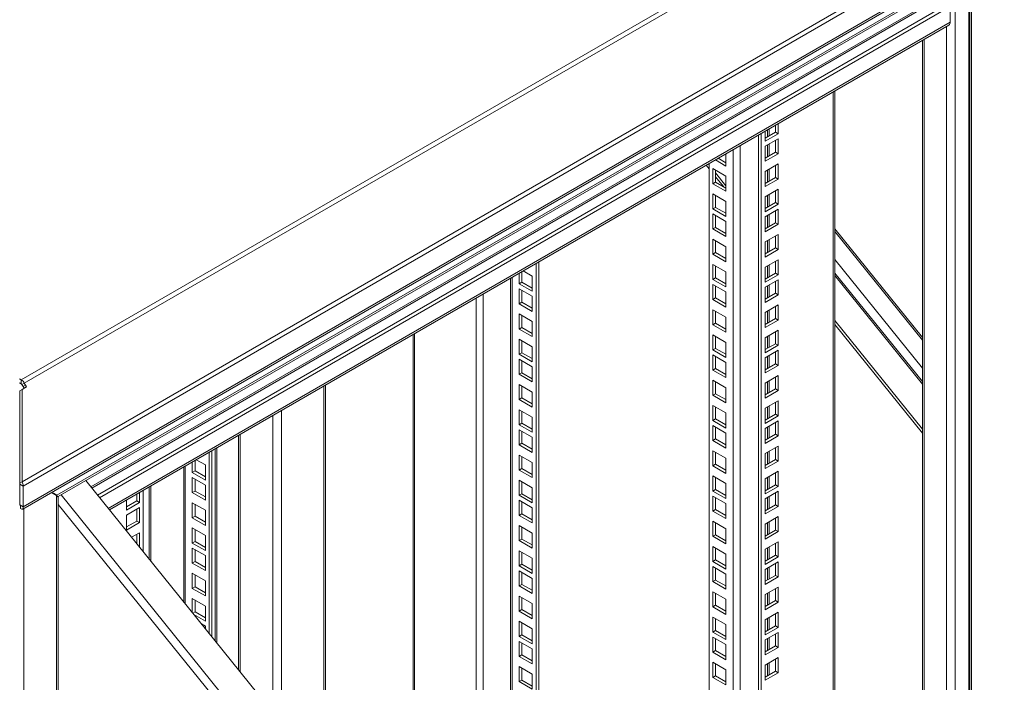
# Model space of a CAD drawing. Units: millimetres. Extents: x 63 to 8538, y 73 to 6060.
# Drawn here: x 5379 to 5717, y 4887 to 5114 of the extents above; entities that cross this region are included whole.
import ezdxf

# ---------------------------------------------------------------- set-up
doc = ezdxf.new("R2010")
doc.units = ezdxf.units.MM
doc.header["$LTSCALE"] = 5

msp = doc.modelspace()

# ---------------------------------------------------------------- linework, layer by layer
at = {"lineweight": 18}
for p, q in [((6077.5, 5393.18), (5379.85, 4990.44)), ((5380.88, 4989.35), (6078.53, 5392.09)), ((5380.13, 4955.5), (6108.22, 5375.82)), ((6108.73, 5374.43), (5380.47, 4954.02)), ((5380.34, 4946.1), (6108.01, 5366.18)), ((5380.47, 4946.88), (6108.73, 5367.29)), ((6073.57, 5344.27), (5392.06, 4950.85)), ((5392.55, 4950.43), (6072.23, 5342.8)), ((5705.43, 4510.85), (5705.43, 5131.05)), ((5705.99, 5131.38), (5705.99, 4510.85)), ((5700.34, 5119.5), (5700.34, 4508.73)), ((5689.21, 5118.57), (5403.72, 4953.76)), ((5404.08, 4953.32), (5689.49, 5118.08)), ((5697.46, 5119.2), (5405.99, 4950.94)), ((5698.64, 5118.52), (5406.74, 4950.01)), ((5698.64, 5113.13), (5698.64, 5118.52)), ((5705, 5118.66), (5705, 4514.96)), ((5409.71, 4946.34), (5698.64, 5113.13)), ((5410.1, 4945.86), (5698.21, 5112.19)), ((5697.41, 5111.72), (5697.41, 4515.51)), ((5689.12, 5106.94), (5689.12, 4520.26)), ((5689.73, 5107.29), (5689.73, 4519.97)), ((5658.52, 4527.59), (5658.52, 5089.27)), ((5659.03, 4528.3), (5659.03, 5089.57)), ((5635.12, 5075.76), (5635.12, 5072.32)), ((5635.89, 5076.21), (5635.89, 5073.86)), ((5636.46, 5074.18), (5636.46, 5076.54)), ((5638.65, 5075.45), (5638.65, 5077.8)), ((5639.59, 5074.9), (5639.59, 5078.35)), ((5632.88, 4513.87), (5632.88, 5074.47)), ((5633.82, 4513.33), (5633.82, 5075.01)), ((5635.12, 5073.41), (5638.65, 5075.45)), ((5635.12, 5072.32), (5639.59, 5074.9)), ((5639.59, 5073.19), (5635.12, 5070.6)), ((5638.65, 5075.45), (5639.59, 5074.9)), ((5638.65, 5068.56), (5638.65, 5072.65)), ((5639.59, 5068.02), (5639.59, 5073.19)), ((5624.11, 4535.26), (5624.11, 5069.41)), ((5626.56, 5070.82), (5626.56, 4535.26)), ((5635.12, 5070.6), (5635.12, 5065.43)), ((5635.89, 5071.05), (5635.89, 5066.97)), ((5636.46, 5067.3), (5636.46, 5071.38)), ((5621.68, 5063.82), (5618.06, 5065.91)), ((5621.68, 5064.91), (5619, 5066.46)), ((5621.68, 5068.01), (5621.68, 5063.82)), ((5635.12, 5066.52), (5638.65, 5068.56)), ((5635.12, 5065.43), (5639.59, 5068.02)), ((5638.65, 5068.56), (5639.59, 5068.02)), ((5615.91, 5062.86), (5614.91, 5064.1)), ((5615.91, 5064.22), (5615.66, 5064.53)), ((5615.91, 4540), (5615.91, 5064.67)), ((5617.2, 5062.92), (5621.68, 5060.34)), ((5617.2, 5057.75), (5617.2, 5062.92)), ((5618.15, 5058.3), (5618.15, 5062.38)), ((5639.59, 5064.53), (5635.12, 5061.95)), ((5635.89, 5062.4), (5635.89, 5058.32)), ((5636.46, 5058.64), (5636.46, 5062.72)), ((5638.65, 5059.91), (5638.65, 5063.99)), ((5639.59, 5059.36), (5639.59, 5064.53)), ((5621.68, 5057.07), (5618.15, 5061.45)), ((5620.85, 5056.74), (5618.15, 5060.09)), ((5621.68, 5060.34), (5621.68, 5055.17)), ((5635.12, 5061.95), (5635.12, 5056.78)), ((5635.12, 5057.87), (5638.65, 5059.91)), ((5635.12, 5056.78), (5639.59, 5059.36)), ((5638.65, 5059.91), (5639.59, 5059.36)), ((5617.2, 5057.75), (5618.15, 5058.3)), ((5621.68, 5055.17), (5617.2, 5057.75)), ((5621.68, 5056.26), (5618.15, 5058.3)), ((5639.59, 5055.88), (5635.12, 5053.29)), ((5638.65, 5051.25), (5638.65, 5055.33)), ((5639.59, 5050.71), (5639.59, 5055.88)), ((5617.2, 5054.27), (5621.68, 5051.68)), ((5617.2, 5049.1), (5617.2, 5054.27)), ((5618.15, 5049.64), (5618.15, 5053.73)), ((5635.12, 5053.29), (5635.12, 5048.12)), ((5635.89, 5053.74), (5635.89, 5049.66)), ((5636.46, 5049.99), (5636.46, 5054.07)), ((5617.2, 5049.1), (5618.15, 5049.64)), ((5621.68, 5046.51), (5617.2, 5049.1)), ((5621.68, 5047.6), (5618.15, 5049.64)), ((5621.68, 5051.68), (5621.68, 5046.51)), ((5635.12, 5049.21), (5638.65, 5051.25)), ((5635.12, 5048.12), (5639.59, 5050.71)), ((5639.59, 5048.99), (5635.12, 5046.41)), ((5638.65, 5051.25), (5639.59, 5050.71)), ((5639.59, 5043.82), (5639.59, 5048.99)), ((5617.2, 5047.38), (5621.68, 5044.8)), ((5617.2, 5042.21), (5617.2, 5047.38)), ((5618.15, 5042.76), (5618.15, 5046.84)), ((5635.12, 5046.41), (5635.12, 5041.24)), ((5635.89, 5046.86), (5635.89, 5042.77)), ((5636.46, 5043.1), (5636.46, 5047.18)), ((5638.65, 5044.37), (5638.65, 5048.45)), ((5617.2, 5042.21), (5618.15, 5042.76)), ((5621.68, 5039.63), (5617.2, 5042.21)), ((5621.68, 5040.72), (5618.15, 5042.76)), ((5621.68, 5044.8), (5621.68, 5039.63)), ((5635.12, 5042.32), (5638.65, 5044.37)), ((5635.12, 5041.24), (5639.59, 5043.82)), ((5638.65, 5044.37), (5639.59, 5043.82)), ((5659.03, 5042.28), (5689.12, 5005.03)), ((5617.2, 5038.73), (5621.68, 5036.14)), ((5617.2, 5033.56), (5617.2, 5038.73)), ((5639.59, 5040.34), (5635.12, 5037.75)), ((5636.46, 5034.45), (5636.46, 5038.53)), ((5638.65, 5035.71), (5638.65, 5039.79)), ((5639.59, 5035.17), (5639.59, 5040.34)), ((5659.03, 5041.37), (5689.12, 5004.12)), ((5618.15, 5034.1), (5618.15, 5038.18)), ((5621.68, 5036.14), (5621.68, 5030.97)), ((5635.12, 5037.75), (5635.12, 5032.58)), ((5635.12, 5033.67), (5638.65, 5035.71)), ((5635.12, 5032.58), (5639.59, 5035.17)), ((5635.89, 5038.2), (5635.89, 5034.12)), ((5638.65, 5035.71), (5639.59, 5035.17)), ((5617.2, 5033.56), (5618.15, 5034.1)), ((5621.68, 5030.97), (5617.2, 5033.56)), ((5621.68, 5032.06), (5618.15, 5034.1)), ((5639.59, 5031.68), (5635.12, 5029.1)), ((5639.59, 5026.51), (5639.59, 5031.68)), ((5659.03, 5031.74), (5689.12, 4994.48)), ((5555.1, 5029.57), (5555.21, 5029.5)), ((5555.21, 5029.5), (5555.21, 5029.63)), ((5556.51, 4764.6), (5556.51, 5030.38)), ((5557.45, 4763.44), (5557.45, 5030.93)), ((5617.2, 5030.07), (5621.68, 5027.49)), ((5617.2, 5024.9), (5617.2, 5030.07)), ((5618.15, 5025.45), (5618.15, 5029.53)), ((5635.12, 5029.1), (5635.12, 5023.93)), ((5635.89, 5029.55), (5635.89, 5025.46)), ((5636.46, 5025.79), (5636.46, 5029.87)), ((5638.65, 5027.06), (5638.65, 5031.14)), ((5547.74, 5025.32), (5547.74, 4775.46)), ((5548.31, 4774.76), (5548.31, 5025.65)), ((5550.73, 5027.05), (5550.73, 5023.43)), ((5551.68, 5027.59), (5551.68, 5023.98)), ((5555.21, 5026.02), (5552.08, 5027.83)), ((5555.21, 5020.85), (5555.21, 5026.02)), ((5617.2, 5024.9), (5618.15, 5025.45)), ((5621.68, 5022.32), (5617.2, 5024.9)), ((5621.68, 5023.4), (5618.15, 5025.45)), ((5621.68, 5027.49), (5621.68, 5022.32)), ((5635.12, 5025.01), (5638.65, 5027.06)), ((5635.12, 5023.93), (5639.59, 5026.51)), ((5638.65, 5027.06), (5639.59, 5026.51)), ((5689.12, 4989.84), (5659.03, 5027.1)), ((5659.03, 5026.22), (5689.12, 4988.97)), ((5551.68, 5023.98), (5550.73, 5023.43)), ((5550.73, 5023.43), (5555.21, 5020.85)), ((5555.21, 5019.13), (5550.73, 5021.72)), ((5550.73, 5021.72), (5550.73, 5016.55)), ((5551.68, 5023.98), (5555.21, 5021.93)), ((5617.2, 5023.19), (5621.68, 5020.6)), ((5617.2, 5018.02), (5617.2, 5023.19)), ((5618.15, 5018.56), (5618.15, 5022.64)), ((5639.59, 5024.8), (5635.12, 5022.21)), ((5635.12, 5022.21), (5635.12, 5017.04)), ((5635.89, 5022.66), (5635.89, 5018.58)), ((5636.46, 5018.9), (5636.46, 5022.99)), ((5638.65, 5020.17), (5638.65, 5024.25)), ((5639.59, 5019.62), (5639.59, 5024.8)), ((5535.96, 4790.05), (5535.96, 5018.52)), ((5538.41, 5019.93), (5538.41, 4787.01)), ((5551.68, 5021.17), (5551.68, 5017.09)), ((5555.21, 5013.96), (5555.21, 5019.13)), ((5617.2, 5018.02), (5618.15, 5018.56)), ((5621.68, 5016.52), (5618.15, 5018.56)), ((5621.68, 5020.6), (5621.68, 5015.43)), ((5635.12, 5018.13), (5638.65, 5020.17)), ((5635.12, 5017.04), (5639.59, 5019.62)), ((5638.65, 5020.17), (5639.59, 5019.62)), ((5551.68, 5017.09), (5550.73, 5016.55)), ((5550.73, 5016.55), (5555.21, 5013.96)), ((5551.68, 5017.09), (5555.21, 5015.05)), ((5621.68, 5015.43), (5617.2, 5018.02)), ((5639.59, 5016.14), (5635.12, 5013.56)), ((5638.65, 5011.51), (5638.65, 5015.6)), ((5639.59, 5010.97), (5639.59, 5016.14)), ((5555.21, 5010.48), (5550.73, 5013.06)), ((5550.73, 5013.06), (5550.73, 5007.89)), ((5551.68, 5012.52), (5551.68, 5008.43)), ((5617.2, 5014.53), (5621.68, 5011.95)), ((5617.2, 5009.36), (5617.2, 5014.53)), ((5618.15, 5009.9), (5618.15, 5013.99)), ((5621.68, 5011.95), (5621.68, 5006.77)), ((5635.12, 5013.56), (5635.12, 5008.38)), ((5635.12, 5009.47), (5638.65, 5011.51)), ((5635.89, 5014), (5635.89, 5009.92)), ((5636.46, 5010.25), (5636.46, 5014.33)), ((5638.65, 5011.51), (5639.59, 5010.97)), ((5551.68, 5008.43), (5550.73, 5007.89)), ((5551.68, 5008.43), (5555.21, 5006.39)), ((5555.21, 5005.3), (5555.21, 5010.48)), ((5617.2, 5009.36), (5618.15, 5009.9)), ((5621.68, 5006.77), (5617.2, 5009.36)), ((5621.68, 5007.86), (5618.15, 5009.9)), ((5635.12, 5008.38), (5639.59, 5010.97)), ((5689.12, 4973.58), (5659.03, 5010.83)), ((5689.12, 4972.22), (5659.03, 5009.47)), ((5514.33, 5006.03), (5514.33, 4816.82)), ((5514.84, 5006.33), (5514.84, 4816.19)), ((5550.73, 5007.89), (5555.21, 5005.3)), ((5617.2, 5005.88), (5621.68, 5003.29)), ((5617.2, 5000.7), (5617.2, 5005.88)), ((5618.15, 5001.25), (5618.15, 5005.33)), ((5639.59, 5007.49), (5635.12, 5004.9)), ((5635.12, 5004.9), (5635.12, 4999.73)), ((5635.89, 5005.35), (5635.89, 5001.27)), ((5636.46, 5001.59), (5636.46, 5005.68)), ((5638.65, 5002.86), (5638.65, 5006.94)), ((5639.59, 5002.31), (5639.59, 5007.49)), ((5555.21, 5001.82), (5550.73, 5004.41)), ((5550.73, 5004.41), (5550.73, 4999.23)), ((5551.68, 5003.86), (5551.68, 4999.78)), ((5555.21, 4996.65), (5555.21, 5001.82)), ((5617.2, 5000.7), (5618.15, 5001.25)), ((5621.68, 4999.21), (5618.15, 5001.25)), ((5621.68, 5003.29), (5621.68, 4998.12)), ((5635.12, 5000.82), (5638.65, 5002.86)), ((5635.12, 4999.73), (5639.59, 5002.31)), ((5638.65, 5002.86), (5639.59, 5002.31)), ((5551.68, 4999.78), (5550.73, 4999.23)), ((5550.73, 4999.23), (5555.21, 4996.65)), ((5551.68, 4999.78), (5555.21, 4997.74)), ((5621.68, 4998.12), (5617.2, 5000.7)), ((5617.2, 4998.99), (5621.68, 4996.4)), ((5617.2, 4993.82), (5617.2, 4998.99)), ((5618.15, 4994.36), (5618.15, 4998.45)), ((5639.59, 5000.6), (5635.12, 4998.01)), ((5635.12, 4998.01), (5635.12, 4992.84)), ((5635.89, 4998.46), (5635.89, 4994.38)), ((5636.46, 4994.71), (5636.46, 4998.79)), ((5638.65, 4995.97), (5638.65, 5000.06)), ((5639.59, 4995.43), (5639.59, 5000.6)), ((5555.21, 4994.93), (5550.73, 4997.52)), ((5550.73, 4997.52), (5550.73, 4992.35)), ((5551.68, 4996.98), (5551.68, 4992.89)), ((5555.21, 4989.76), (5555.21, 4994.93)), ((5621.68, 4996.4), (5621.68, 4991.23)), ((5635.12, 4993.93), (5638.65, 4995.97)), ((5635.12, 4992.84), (5639.59, 4995.43)), ((5638.65, 4995.97), (5639.59, 4995.43)), ((5551.68, 4992.89), (5550.73, 4992.35)), ((5550.73, 4992.35), (5555.21, 4989.76)), ((5551.68, 4992.89), (5555.21, 4990.85)), ((5617.2, 4993.82), (5618.15, 4994.36)), ((5621.68, 4991.23), (5617.2, 4993.82)), ((5621.68, 4992.32), (5618.15, 4994.36)), ((5639.59, 4991.94), (5635.12, 4989.36)), ((5638.65, 4987.32), (5638.65, 4991.4)), ((5639.59, 4986.77), (5639.59, 4991.94)), ((5379.26, 4990.78), (5379.85, 4990.44)), ((5379.26, 4989.42), (5379.85, 4989.08)), ((5379.85, 4989.08), (5379.85, 4990.44)), ((5380.05, 4988.87), (5380.88, 4989.35)), ((5380.47, 4988.15), (5380.05, 4988.87)), ((5380.13, 4987.17), (5381.64, 4988.04)), ((5380.47, 4988.15), (5381.3, 4988.63)), ((5380.47, 4988.15), (5380.81, 4987.56)), ((5380.88, 4989.35), (5381.3, 4988.63)), ((5381.64, 4988.04), (5381.3, 4988.63)), ((5483.63, 4988.31), (5483.63, 4854.83)), ((5484.24, 4854.08), (5484.24, 4988.66)), ((5555.21, 4986.28), (5550.73, 4988.86)), ((5550.73, 4988.86), (5550.73, 4983.69)), ((5551.68, 4988.32), (5551.68, 4984.24)), ((5617.2, 4990.33), (5621.68, 4987.75)), ((5617.2, 4985.16), (5617.2, 4990.33)), ((5618.15, 4985.71), (5618.15, 4989.79)), ((5621.68, 4987.75), (5621.68, 4982.58)), ((5635.12, 4989.36), (5635.12, 4984.19)), ((5635.89, 4989.81), (5635.89, 4985.72)), ((5636.46, 4986.05), (5636.46, 4990.13)), ((5379.29, 4986.69), (5380.13, 4987.17)), ((5379.29, 4986.69), (5379.29, 4955.02)), ((5380.13, 4955.5), (5380.13, 4987.17)), ((5555.21, 4981.11), (5555.21, 4986.28)), ((5617.2, 4985.16), (5618.15, 4985.71)), ((5621.68, 4982.58), (5617.2, 4985.16)), ((5621.68, 4983.67), (5618.15, 4985.71)), ((5635.12, 4985.28), (5638.65, 4987.32)), ((5635.12, 4984.19), (5639.59, 4986.77)), ((5638.65, 4987.32), (5639.59, 4986.77)), ((5551.68, 4984.24), (5550.73, 4983.69)), ((5550.73, 4983.69), (5555.21, 4981.11)), ((5551.68, 4984.24), (5555.21, 4982.2)), ((5617.2, 4981.68), (5621.68, 4979.09)), ((5617.2, 4976.51), (5617.2, 4981.68)), ((5618.15, 4977.05), (5618.15, 4981.13)), ((5639.59, 4983.29), (5635.12, 4980.7)), ((5635.89, 4981.15), (5635.89, 4977.07)), ((5636.46, 4977.4), (5636.46, 4981.48)), ((5638.65, 4978.66), (5638.65, 4982.74)), ((5639.59, 4978.12), (5639.59, 4983.29)), ((5466.19, 4876.42), (5466.19, 4978.24)), ((5469.11, 4979.93), (5469.11, 4872.8)), ((5555.21, 4977.62), (5550.73, 4980.21)), ((5550.73, 4980.21), (5550.73, 4975.04)), ((5551.68, 4979.67), (5551.68, 4975.58)), ((5555.21, 4972.45), (5555.21, 4977.62)), ((5621.68, 4979.09), (5621.68, 4973.92)), ((5635.12, 4980.7), (5635.12, 4975.53)), ((5635.12, 4976.62), (5638.65, 4978.66)), ((5635.12, 4975.53), (5639.59, 4978.12)), ((5638.65, 4978.66), (5639.59, 4978.12)), ((5551.68, 4975.58), (5550.73, 4975.04)), ((5550.73, 4975.04), (5555.21, 4972.45)), ((5551.68, 4975.58), (5555.21, 4973.54)), ((5617.2, 4976.51), (5618.15, 4977.05)), ((5621.68, 4973.92), (5617.2, 4976.51)), ((5617.2, 4974.79), (5621.68, 4972.21)), ((5617.2, 4969.62), (5617.2, 4974.79)), ((5621.68, 4975.01), (5618.15, 4977.05)), ((5618.15, 4970.17), (5618.15, 4974.25)), ((5639.59, 4976.4), (5635.12, 4973.82)), ((5635.89, 4974.27), (5635.89, 4970.18)), ((5636.46, 4970.51), (5636.46, 4974.59)), ((5638.65, 4971.78), (5638.65, 4975.86)), ((5639.59, 4971.23), (5639.59, 4976.4)), ((5454.4, 4971.44), (5454.4, 4891.01)), ((5454.97, 4971.77), (5454.97, 4890.31)), ((5555.21, 4970.74), (5550.73, 4973.32)), ((5550.73, 4973.32), (5550.73, 4968.15)), ((5551.68, 4972.78), (5551.68, 4968.7)), ((5621.68, 4972.21), (5621.68, 4967.04)), ((5635.12, 4973.82), (5635.12, 4968.65)), ((5635.12, 4969.73), (5638.65, 4971.78)), ((5635.12, 4968.65), (5639.59, 4971.23)), ((5638.65, 4971.78), (5639.59, 4971.23)), ((5551.68, 4968.7), (5550.73, 4968.15)), ((5550.73, 4968.15), (5555.21, 4965.57)), ((5551.68, 4968.7), (5555.21, 4966.65)), ((5555.21, 4965.57), (5555.21, 4970.74)), ((5617.2, 4969.62), (5618.15, 4970.17)), ((5621.68, 4967.04), (5617.2, 4969.62)), ((5621.68, 4968.12), (5618.15, 4970.17)), ((5639.59, 4967.75), (5635.12, 4965.16)), ((5639.59, 4962.58), (5639.59, 4967.75)), ((5443.02, 4964.73), (5442.9, 4964.8)), ((5443.02, 4964.87), (5443.02, 4964.73)), ((5444.32, 4965.61), (5444.32, 4903.5)), ((5445.26, 4966.16), (5445.26, 4902.33)), ((5446.39, 4900.93), (5446.39, 4966.81)), ((5446.9, 4900.3), (5446.9, 4967.11)), ((5555.21, 4962.08), (5550.73, 4964.67)), ((5550.73, 4964.67), (5550.73, 4959.5)), ((5551.68, 4964.12), (5551.68, 4960.04)), ((5617.2, 4966.14), (5621.68, 4963.55)), ((5617.2, 4960.97), (5617.2, 4966.14)), ((5618.15, 4961.51), (5618.15, 4965.59)), ((5635.12, 4965.16), (5635.12, 4959.99)), ((5635.89, 4965.61), (5635.89, 4961.53)), ((5636.46, 4961.85), (5636.46, 4965.94)), ((5638.65, 4963.12), (5638.65, 4967.2)), ((5436.11, 4960.88), (5436.11, 4913.65)), ((5438.54, 4958.66), (5438.54, 4962.28)), ((5439.48, 4959.21), (5439.48, 4962.83)), ((5439.89, 4963.06), (5443.02, 4961.25)), ((5443.02, 4961.25), (5443.02, 4956.08)), ((5555.21, 4956.91), (5555.21, 4962.08)), ((5617.2, 4960.97), (5618.15, 4961.51)), ((5621.68, 4958.38), (5617.2, 4960.97)), ((5621.68, 4959.47), (5618.15, 4961.51)), ((5621.68, 4963.55), (5621.68, 4958.38)), ((5635.12, 4961.08), (5638.65, 4963.12)), ((5635.12, 4959.99), (5639.59, 4962.58)), ((5638.65, 4963.12), (5639.59, 4962.58)), ((5435.61, 4960.59), (5435.61, 4914.28)), ((5438.54, 4958.66), (5439.48, 4959.21)), ((5443.02, 4956.08), (5438.54, 4958.66)), ((5443.02, 4957.17), (5439.48, 4959.21)), ((5551.68, 4960.04), (5550.73, 4959.5)), ((5550.73, 4959.5), (5555.21, 4956.91)), ((5551.68, 4960.04), (5555.21, 4958)), ((5617.2, 4957.48), (5621.68, 4954.9)), ((5617.2, 4952.31), (5617.2, 4957.48)), ((5639.59, 4959.09), (5635.12, 4956.51)), ((5636.46, 4953.2), (5636.46, 4957.28)), ((5638.65, 4954.46), (5638.65, 4958.55)), ((5639.59, 4953.92), (5639.59, 4959.09)), ((5379.29, 4955.02), (5380.13, 4955.5)), ((5379.29, 4954.7), (5380.47, 4954.02)), ((5379.29, 4947.56), (5379.29, 4954.7)), ((5380.47, 4946.88), (5380.47, 4954.02)), ((5591.24, 4721.6), (5402, 4955.89)), ((5424.33, 4928.24), (5424.33, 4954.08)), ((5438.54, 4951.78), (5438.54, 4956.95)), ((5438.54, 4956.95), (5443.02, 4954.36)), ((5439.48, 4952.32), (5439.48, 4956.4)), ((5443.02, 4954.36), (5443.02, 4949.19)), ((5555.21, 4953.43), (5550.73, 4956.01)), ((5550.73, 4956.01), (5550.73, 4950.84)), ((5551.68, 4955.47), (5551.68, 4951.39)), ((5618.15, 4952.86), (5618.15, 4956.94)), ((5621.68, 4954.9), (5621.68, 4949.73)), ((5635.12, 4956.51), (5635.12, 4951.34)), ((5635.12, 4952.42), (5638.65, 4954.46)), ((5635.12, 4951.34), (5639.59, 4953.92)), ((5635.89, 4956.96), (5635.89, 4952.87)), ((5638.65, 4954.46), (5639.59, 4953.92)), ((5390.19, 4951.79), (5391.94, 4950.78)), ((5390.31, 4951.86), (5390.88, 4951.53)), ((5392.06, 4950.85), (5390.31, 4951.86)), ((5390.88, 4951.53), (5392.06, 4950.85)), ((5391.94, 4950.78), (5391.94, 4313.22)), ((5392.1, 4950.77), (5391.94, 4950.78)), ((5393.52, 4950.99), (5581.03, 4718.85)), ((5419.45, 4948.91), (5419.45, 4951.26)), ((5420.39, 4948.36), (5420.39, 4951.8)), ((5421.69, 4952.55), (5421.69, 4931.51)), ((5423.76, 4953.75), (5423.76, 4928.94)), ((5438.54, 4951.78), (5439.48, 4952.32)), ((5443.02, 4949.19), (5438.54, 4951.78)), ((5443.02, 4950.28), (5439.48, 4952.32)), ((5551.68, 4951.39), (5550.73, 4950.84)), ((5550.73, 4950.84), (5555.21, 4948.26)), ((5551.68, 4951.39), (5555.21, 4949.34)), ((5555.21, 4948.26), (5555.21, 4953.43)), ((5617.2, 4952.31), (5618.15, 4952.86)), ((5621.68, 4949.73), (5617.2, 4952.31)), ((5617.2, 4950.6), (5621.68, 4948.01)), ((5617.2, 4945.42), (5617.2, 4950.6)), ((5621.68, 4950.81), (5618.15, 4952.86)), ((5639.59, 4952.21), (5635.12, 4949.62)), ((5638.65, 4947.58), (5638.65, 4951.66)), ((5639.59, 4947.03), (5639.59, 4952.21)), ((5379.29, 4947.56), (5380.47, 4946.88)), ((5379.59, 4946.37), (5379.59, 4947.34)), ((5392.55, 4315.26), (5392.55, 4950.43)), ((5579.01, 4716.85), (5392.55, 4947.69)), ((5415.91, 4949.22), (5415.91, 4945.78)), ((5415.91, 4946.86), (5419.45, 4948.91)), ((5415.91, 4945.78), (5420.39, 4948.36)), ((5419.45, 4948.91), (5420.39, 4948.36)), ((5438.54, 4943.12), (5438.54, 4948.29)), ((5438.54, 4948.29), (5443.02, 4945.71)), ((5439.48, 4943.67), (5439.48, 4947.75)), ((5555.21, 4946.54), (5550.73, 4949.13)), ((5550.73, 4949.13), (5550.73, 4943.95)), ((5551.68, 4948.58), (5551.68, 4944.5)), ((5618.15, 4945.97), (5618.15, 4950.05)), ((5621.68, 4948.01), (5621.68, 4942.84)), ((5635.12, 4949.62), (5635.12, 4944.45)), ((5635.12, 4945.54), (5638.65, 4947.58)), ((5635.89, 4950.07), (5635.89, 4945.99)), ((5636.46, 4946.31), (5636.46, 4950.4)), ((5638.65, 4947.58), (5639.59, 4947.03)), ((5380.72, 4946.32), (5380.72, 4293.79)), ((5420.39, 4946.65), (5415.91, 4944.06)), ((5415.91, 4944.06), (5415.91, 4938.89)), ((5419.45, 4942.02), (5419.45, 4946.1)), ((5420.39, 4941.48), (5420.39, 4946.65)), ((5443.02, 4945.71), (5443.02, 4940.54)), ((5551.68, 4944.5), (5550.73, 4943.95)), ((5550.73, 4943.95), (5555.21, 4941.37)), ((5551.68, 4944.5), (5555.21, 4942.46)), ((5555.21, 4941.37), (5555.21, 4946.54)), ((5617.2, 4945.42), (5618.15, 4945.97)), ((5621.68, 4942.84), (5617.2, 4945.42)), ((5621.68, 4943.93), (5618.15, 4945.97)), ((5635.12, 4944.45), (5639.59, 4947.03)), ((5415.91, 4939.98), (5419.45, 4942.02)), ((5415.91, 4938.89), (5420.39, 4941.48)), ((5419.45, 4942.02), (5420.39, 4941.48)), ((5438.54, 4943.12), (5439.48, 4943.67)), ((5443.02, 4940.54), (5438.54, 4943.12)), ((5443.02, 4941.62), (5439.48, 4943.67)), ((5555.21, 4937.89), (5550.73, 4940.47)), ((5550.73, 4940.47), (5550.73, 4935.3)), ((5617.2, 4941.94), (5621.68, 4939.36)), ((5617.2, 4936.77), (5617.2, 4941.94)), ((5618.15, 4937.31), (5618.15, 4941.4)), ((5639.59, 4943.55), (5635.12, 4940.97)), ((5635.12, 4940.97), (5635.12, 4935.79)), ((5635.89, 4941.41), (5635.89, 4937.33)), ((5636.46, 4937.66), (5636.46, 4941.74)), ((5638.65, 4938.92), (5638.65, 4943.01)), ((5639.59, 4938.38), (5639.59, 4943.55)), ((5420.39, 4937.99), (5417.71, 4936.44)), ((5419.45, 4934.28), (5419.45, 4937.45)), ((5420.39, 4933.12), (5420.39, 4937.99)), ((5438.54, 4934.47), (5438.54, 4939.64)), ((5438.54, 4939.64), (5443.02, 4937.05)), ((5439.48, 4935.01), (5439.48, 4939.09)), ((5443.02, 4937.05), (5443.02, 4931.88)), ((5551.68, 4939.93), (5551.68, 4935.84)), ((5555.21, 4932.71), (5555.21, 4937.89)), ((5617.2, 4936.77), (5618.15, 4937.31)), ((5621.68, 4935.27), (5618.15, 4937.31)), ((5621.68, 4939.36), (5621.68, 4934.18)), ((5635.12, 4936.88), (5638.65, 4938.92)), ((5635.12, 4935.79), (5639.59, 4938.38)), ((5638.65, 4938.92), (5639.59, 4938.38)), ((5438.54, 4934.47), (5439.48, 4935.01)), ((5443.02, 4931.88), (5438.54, 4934.47)), ((5443.02, 4932.97), (5439.48, 4935.01)), ((5551.68, 4935.84), (5550.73, 4935.3)), ((5550.73, 4935.3), (5555.21, 4932.71)), ((5551.68, 4935.84), (5555.21, 4933.8)), ((5621.68, 4934.18), (5617.2, 4936.77)), ((5639.59, 4934.9), (5635.12, 4932.31)), ((5638.65, 4930.27), (5638.65, 4934.35)), ((5639.59, 4929.72), (5639.59, 4934.9)), ((5438.54, 4927.58), (5438.54, 4932.75)), ((5438.54, 4932.75), (5443.02, 4930.17)), ((5439.48, 4928.12), (5439.48, 4932.21)), ((5555.21, 4929.23), (5550.73, 4931.82)), ((5550.73, 4931.82), (5550.73, 4926.64)), ((5551.68, 4931.27), (5551.68, 4927.19)), ((5617.2, 4933.29), (5621.68, 4930.7)), ((5617.2, 4928.11), (5617.2, 4933.29)), ((5618.15, 4928.66), (5618.15, 4932.74)), ((5621.68, 4930.7), (5621.68, 4925.53)), ((5635.12, 4932.31), (5635.12, 4927.14)), ((5635.12, 4928.23), (5638.65, 4930.27)), ((5635.89, 4932.76), (5635.89, 4928.68)), ((5636.46, 4929), (5636.46, 4933.09)), ((5638.65, 4930.27), (5639.59, 4929.72)), ((5438.54, 4927.58), (5439.48, 4928.12)), ((5443.02, 4924.99), (5438.54, 4927.58)), ((5443.02, 4926.08), (5439.48, 4928.12)), ((5443.02, 4930.17), (5443.02, 4924.99)), ((5551.68, 4927.19), (5550.73, 4926.64)), ((5551.68, 4927.19), (5555.21, 4925.15)), ((5555.21, 4924.06), (5555.21, 4929.23)), ((5617.2, 4928.11), (5618.15, 4928.66)), ((5621.68, 4925.53), (5617.2, 4928.11)), ((5621.68, 4926.62), (5618.15, 4928.66)), ((5635.12, 4927.14), (5639.59, 4929.72)), ((5639.59, 4928.01), (5635.12, 4925.42)), ((5638.65, 4923.38), (5638.65, 4927.46)), ((5639.59, 4922.84), (5639.59, 4928.01)), ((5438.54, 4918.92), (5438.54, 4924.1)), ((5438.54, 4924.1), (5443.02, 4921.51)), ((5439.48, 4919.47), (5439.48, 4923.55)), ((5550.73, 4926.64), (5555.21, 4924.06)), ((5555.21, 4922.34), (5550.73, 4924.93)), ((5550.73, 4924.93), (5550.73, 4919.76)), ((5551.68, 4924.39), (5551.68, 4920.3)), ((5617.2, 4926.4), (5621.68, 4923.81)), ((5617.2, 4921.23), (5617.2, 4926.4)), ((5618.15, 4921.77), (5618.15, 4925.86)), ((5621.68, 4923.81), (5621.68, 4918.64)), ((5635.12, 4925.42), (5635.12, 4920.25)), ((5635.89, 4925.87), (5635.89, 4921.79)), ((5636.46, 4922.12), (5636.46, 4926.2)), ((5443.02, 4921.51), (5443.02, 4916.34)), ((5551.68, 4920.3), (5550.73, 4919.76)), ((5551.68, 4920.3), (5555.21, 4918.26)), ((5555.21, 4917.17), (5555.21, 4922.34)), ((5617.2, 4921.23), (5618.15, 4921.77)), ((5621.68, 4918.64), (5617.2, 4921.23)), ((5621.68, 4919.73), (5618.15, 4921.77)), ((5635.12, 4921.34), (5638.65, 4923.38)), ((5635.12, 4920.25), (5639.59, 4922.84)), ((5638.65, 4923.38), (5639.59, 4922.84)), ((5438.54, 4918.92), (5439.48, 4919.47)), ((5443.02, 4916.34), (5438.54, 4918.92)), ((5443.02, 4917.43), (5439.48, 4919.47)), ((5550.73, 4919.76), (5555.21, 4917.17)), ((5617.2, 4917.74), (5621.68, 4915.16)), ((5617.2, 4912.57), (5617.2, 4917.74)), ((5618.15, 4913.12), (5618.15, 4917.2)), ((5639.59, 4919.35), (5635.12, 4916.77)), ((5635.12, 4916.77), (5635.12, 4911.6)), ((5635.89, 4917.22), (5635.89, 4913.13)), ((5636.46, 4913.46), (5636.46, 4917.54)), ((5638.65, 4914.73), (5638.65, 4918.81)), ((5639.59, 4914.18), (5639.59, 4919.35)), ((5438.54, 4910.65), (5438.54, 4915.44)), ((5438.54, 4915.44), (5443.02, 4912.86)), ((5439.48, 4910.81), (5439.48, 4914.9)), ((5555.21, 4913.69), (5550.73, 4916.27)), ((5550.73, 4916.27), (5550.73, 4911.1)), ((5551.68, 4915.73), (5551.68, 4911.65)), ((5555.21, 4908.52), (5555.21, 4913.69)), ((5621.68, 4915.16), (5621.68, 4909.99)), ((5635.12, 4912.69), (5638.65, 4914.73)), ((5635.12, 4911.6), (5639.59, 4914.18)), ((5638.65, 4914.73), (5639.59, 4914.18)), ((5438.75, 4910.39), (5439.48, 4910.81)), ((5443.02, 4907.68), (5439.11, 4909.94)), ((5443.02, 4908.77), (5439.48, 4910.81)), ((5443.02, 4912.86), (5443.02, 4907.68)), ((5551.68, 4911.65), (5550.73, 4911.1)), ((5550.73, 4911.1), (5555.21, 4908.52)), ((5551.68, 4911.65), (5555.21, 4909.61)), ((5617.2, 4912.57), (5618.15, 4913.12)), ((5621.68, 4909.99), (5617.2, 4912.57)), ((5621.68, 4911.08), (5618.15, 4913.12)), ((5639.59, 4910.7), (5635.12, 4908.11)), ((5638.65, 4906.07), (5638.65, 4910.15)), ((5639.59, 4905.53), (5639.59, 4910.7)), ((5441.71, 4906.73), (5443.02, 4905.97)), ((5555.21, 4905.03), (5550.73, 4907.62)), ((5550.73, 4907.62), (5550.73, 4902.45)), ((5551.68, 4907.07), (5551.68, 4902.99)), ((5617.2, 4909.09), (5621.68, 4906.5)), ((5617.2, 4903.92), (5617.2, 4909.09)), ((5618.15, 4904.46), (5618.15, 4908.54)), ((5635.12, 4908.11), (5635.12, 4902.94)), ((5635.89, 4908.56), (5635.89, 4904.48)), ((5636.46, 4904.81), (5636.46, 4908.89)), ((5443.02, 4905.97), (5443.02, 4905.1)), ((5555.21, 4899.86), (5555.21, 4905.03)), ((5617.2, 4903.92), (5618.15, 4904.46)), ((5621.68, 4901.33), (5617.2, 4903.92)), ((5621.68, 4902.42), (5618.15, 4904.46)), ((5621.68, 4906.5), (5621.68, 4901.33)), ((5635.12, 4904.03), (5638.65, 4906.07)), ((5635.12, 4902.94), (5639.59, 4905.53)), ((5639.59, 4903.81), (5635.12, 4901.23)), ((5638.65, 4906.07), (5639.59, 4905.53)), ((5638.65, 4899.18), (5638.65, 4903.27)), ((5639.59, 4898.64), (5639.59, 4903.81)), ((5551.68, 4902.99), (5550.73, 4902.45)), ((5550.73, 4902.45), (5555.21, 4899.86)), ((5555.21, 4898.15), (5550.73, 4900.73)), ((5550.73, 4900.73), (5550.73, 4895.56)), ((5551.68, 4902.99), (5555.21, 4900.95)), ((5551.68, 4900.19), (5551.68, 4896.11)), ((5617.2, 4902.2), (5621.68, 4899.62)), ((5617.2, 4897.03), (5617.2, 4902.2)), ((5618.15, 4897.58), (5618.15, 4901.66)), ((5635.12, 4901.23), (5635.12, 4896.06)), ((5635.89, 4901.68), (5635.89, 4897.59)), ((5636.46, 4897.92), (5636.46, 4902)), ((5555.21, 4892.98), (5555.21, 4898.15)), ((5617.2, 4897.03), (5618.15, 4897.58)), ((5621.68, 4894.45), (5617.2, 4897.03)), ((5621.68, 4895.53), (5618.15, 4897.58)), ((5621.68, 4899.62), (5621.68, 4894.45)), ((5635.12, 4897.14), (5638.65, 4899.18)), ((5635.12, 4896.06), (5639.59, 4898.64)), ((5638.65, 4899.18), (5639.59, 4898.64)), ((5551.68, 4896.11), (5550.73, 4895.56)), ((5550.73, 4895.56), (5555.21, 4892.98)), ((5551.68, 4896.11), (5555.21, 4894.06)), ((5617.2, 4893.55), (5621.68, 4890.96)), ((5617.2, 4888.38), (5617.2, 4893.55)), ((5639.59, 4895.16), (5635.12, 4892.57)), ((5636.46, 4889.26), (5636.46, 4893.35)), ((5638.65, 4890.53), (5638.65, 4894.61)), ((5639.59, 4889.99), (5639.59, 4895.16)), ((5555.21, 4889.49), (5550.73, 4892.08)), ((5550.73, 4892.08), (5550.73, 4886.91)), ((5551.68, 4891.53), (5551.68, 4887.45)), ((5618.15, 4888.92), (5618.15, 4893)), ((5621.68, 4890.96), (5621.68, 4885.79)), ((5635.12, 4892.57), (5635.12, 4887.4)), ((5635.12, 4888.49), (5638.65, 4890.53)), ((5635.12, 4887.4), (5639.59, 4889.99)), ((5635.89, 4893.02), (5635.89, 4888.94)), ((5638.65, 4890.53), (5639.59, 4889.99)), ((5551.68, 4887.45), (5550.73, 4886.91)), ((5550.73, 4886.91), (5555.21, 4884.32)), ((5551.68, 4887.45), (5555.21, 4885.41)), ((5555.21, 4884.32), (5555.21, 4889.49)), ((5617.2, 4888.38), (5618.15, 4888.92)), ((5621.68, 4885.79), (5617.2, 4888.38)), ((5621.68, 4886.88), (5618.15, 4888.92))]:
    msp.add_line(p, q, dxfattribs=at)
at = {"lineweight": 18, "flags": 128}
for points in [[(5379.29, 4954.7), (5379.31, 4954.86), (5379.29, 4955.02)], [(5392.06, 4950.85), (5392.31, 4950.48), (5392.36, 4950.32), (5392.36, 4950.32)], [(5379.49, 4947.45), (5379.59, 4947.34), (5379.64, 4947.31), (5379.64, 4947.31)], [(5379.59, 4946.37), (5380.02, 4946.09), (5380.31, 4946.09), (5380.49, 4946.3), (5380.51, 4946.7), (5380.47, 4946.88)]]:
    msp.add_lwpolyline(points, dxfattribs=at)
at = {"lineweight": 18}
for centre, radius, start, end in [((5697.65, 5113.01), 0.991, 304.0564, 7.2558), ((5378.27, 4987.91), 2.98, 28.8556, 58.0453), ((5379.55, 4988.59), 0.577, 28.8556, 58.0453), ((5377.46, 4954.1), 3.02, 358.3911, 27.7263), ((5389.86, 4948.21), 3.39, 50.4078, 60.4002)]:
    msp.add_arc(centre, radius, start, end, dxfattribs=at)

doc.saveas('drawing.dxf')
